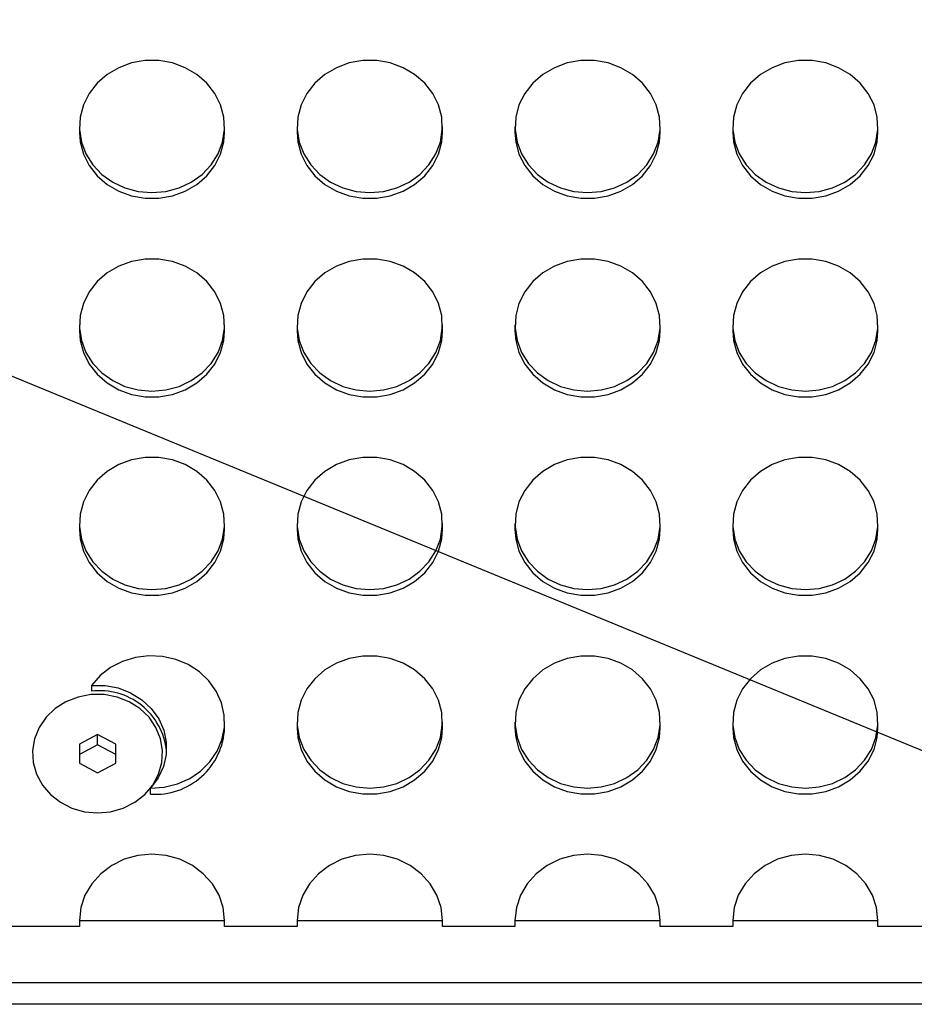
# Model space of a CAD drawing. Units: millimetres. Extents: x 1875 to 6153, y -1889 to 1680.
# Drawn here: x 3830 to 3954, y -94 to 42 of the extents above; entities that cross this region are included whole.
import ezdxf
from ezdxf.lldxf.tags import DXFTag

# ---------------------------------------------------------------- set-up
doc = ezdxf.new("R2010")
doc.units = ezdxf.units.MM
doc.layers.add('Default', color=7, linetype='Continuous')
doc.layers.add('TIPTAP', color=7, linetype='Continuous')
tags = doc.linetypes.add('HIDDEN2', pattern=[4.7625, 3.175, -1.5875]).pattern_tags.tags
tags[6:7] = [DXFTag(74, 4), DXFTag(75, 0), DXFTag(340, '0'), DXFTag(46, 0.0), DXFTag(50, 0.0), DXFTag(44, 0.0), DXFTag(45, 0.0)]
tags[4:5] = [DXFTag(74, 4), DXFTag(75, 0), DXFTag(340, '0'), DXFTag(46, 0.0), DXFTag(50, 0.0), DXFTag(44, 0.0), DXFTag(45, 0.0)]

# ---------------------------------------------------------------- blocks, each defined once
blk = doc.blocks.new('SE7')
at = {"layer": 'TIPTAP', "color": 7, "linetype": 'Continuous'}
for p, q in [((3844.06, 35.28), (3842.46, 34.35)), ((3845.82, 35.93), (3844.06, 35.28)), ((3847.69, 36.26), (3845.82, 35.93)), ((3849.59, 36.26), (3847.69, 36.26)), ((3851.46, 35.93), (3849.59, 36.26)), ((3853.22, 35.28), (3851.46, 35.93)), ((3854.82, 34.35), (3853.22, 35.28)), ((3874.06, 35.28), (3872.46, 34.35)), ((3875.82, 35.93), (3874.06, 35.28)), ((3877.69, 36.26), (3875.82, 35.93)), ((3879.59, 36.26), (3877.69, 36.26)), ((3881.46, 35.93), (3879.59, 36.26)), ((3883.22, 35.28), (3881.46, 35.93)), ((3884.82, 34.35), (3883.22, 35.28)), ((3904.06, 35.28), (3902.46, 34.35)), ((3905.82, 35.93), (3904.06, 35.28)), ((3907.69, 36.26), (3905.82, 35.93)), ((3909.59, 36.26), (3907.69, 36.26)), ((3911.46, 35.93), (3909.59, 36.26)), ((3913.22, 35.28), (3911.46, 35.93)), ((3914.82, 34.35), (3913.22, 35.28)), ((3934.06, 35.28), (3932.46, 34.35)), ((3935.82, 35.93), (3934.06, 35.28)), ((3937.69, 36.26), (3935.82, 35.93)), ((3939.59, 36.26), (3937.69, 36.26)), ((3941.46, 35.93), (3939.59, 36.26)), ((3943.22, 35.28), (3941.46, 35.93)), ((3944.82, 34.35), (3943.22, 35.28)), ((3842.46, 34.35), (3841.08, 33.15)), ((3856.2, 33.15), (3854.82, 34.35)), ((3872.46, 34.35), (3871.08, 33.15)), ((3886.2, 33.15), (3884.82, 34.35)), ((3902.46, 34.35), (3901.08, 33.15)), ((3916.2, 33.15), (3914.82, 34.35)), ((3932.46, 34.35), (3931.08, 33.15)), ((3946.2, 33.15), (3944.82, 34.35)), ((3841.08, 33.15), (3839.98, 31.74)), ((3857.3, 31.74), (3856.2, 33.15)), ((3871.08, 33.15), (3869.98, 31.74)), ((3887.3, 31.74), (3886.2, 33.15)), ((3901.08, 33.15), (3899.98, 31.74)), ((3917.3, 31.74), (3916.2, 33.15)), ((3931.08, 33.15), (3929.98, 31.74)), ((3947.3, 31.74), (3946.2, 33.15)), ((3839.98, 31.74), (3839.19, 30.16)), ((3858.09, 30.16), (3857.3, 31.74)), ((3869.98, 31.74), (3869.19, 30.16)), ((3888.09, 30.16), (3887.3, 31.74)), ((3899.98, 31.74), (3899.19, 30.16)), ((3918.09, 30.16), (3917.3, 31.74)), ((3929.98, 31.74), (3929.19, 30.16)), ((3948.09, 30.16), (3947.3, 31.74)), ((3839.19, 30.16), (3838.74, 28.48)), ((3858.54, 28.48), (3858.09, 30.16)), ((3869.19, 30.16), (3868.74, 28.48)), ((3888.54, 28.48), (3888.09, 30.16)), ((3899.19, 30.16), (3898.74, 28.48)), ((3918.54, 28.48), (3918.09, 30.16)), ((3929.19, 30.16), (3928.74, 28.48)), ((3948.54, 28.48), (3948.09, 30.16)), ((3838.64, 27.18), (3838.64, 26.36)), ((3838.74, 28.48), (3838.65, 26.75)), ((3858.63, 26.75), (3858.54, 28.48)), ((3858.64, 26.36), (3858.64, 27.18)), ((3868.64, 27.18), (3868.64, 26.36)), ((3868.74, 28.48), (3868.65, 26.75)), ((3888.63, 26.75), (3888.54, 28.48)), ((3888.64, 26.36), (3888.64, 27.18)), ((3898.64, 27.18), (3898.64, 26.36)), ((3898.74, 28.48), (3898.65, 26.75)), ((3918.63, 26.75), (3918.54, 28.48)), ((3918.64, 26.36), (3918.64, 27.18)), ((3928.64, 27.18), (3928.64, 26.36)), ((3928.74, 28.48), (3928.65, 26.75)), ((3948.63, 26.75), (3948.54, 28.48)), ((3948.64, 26.36), (3948.64, 27.18)), ((3838.64, 26.36), (3838.74, 25.06)), ((3838.65, 26.75), (3838.92, 25.03)), ((3858.36, 25.03), (3858.63, 26.75)), ((3858.54, 25.06), (3858.64, 26.36)), ((3868.64, 26.36), (3868.74, 25.06)), ((3868.65, 26.75), (3868.92, 25.03)), ((3888.36, 25.03), (3888.63, 26.75)), ((3888.54, 25.06), (3888.64, 26.36)), ((3898.64, 26.36), (3898.74, 25.06)), ((3898.65, 26.75), (3898.92, 25.03)), ((3918.36, 25.03), (3918.63, 26.75)), ((3918.54, 25.06), (3918.64, 26.36)), ((3928.64, 26.36), (3928.74, 25.06)), ((3928.65, 26.75), (3928.92, 25.03)), ((3948.36, 25.03), (3948.63, 26.75)), ((3948.54, 25.06), (3948.64, 26.36)), ((3838.74, 25.06), (3839.19, 23.38)), ((3838.92, 25.03), (3839.54, 23.39)), ((3857.74, 23.39), (3858.36, 25.03)), ((3858.09, 23.38), (3858.54, 25.06)), ((3868.74, 25.06), (3869.19, 23.38)), ((3868.92, 25.03), (3869.54, 23.39)), ((3887.74, 23.39), (3888.36, 25.03)), ((3888.09, 23.38), (3888.54, 25.06)), ((3898.74, 25.06), (3899.19, 23.38)), ((3898.92, 25.03), (3899.54, 23.39)), ((3917.74, 23.39), (3918.36, 25.03)), ((3918.09, 23.38), (3918.54, 25.06)), ((3928.74, 25.06), (3929.19, 23.38)), ((3928.92, 25.03), (3929.54, 23.39)), ((3947.74, 23.39), (3948.36, 25.03)), ((3948.09, 23.38), (3948.54, 25.06)), ((3839.19, 23.38), (3839.98, 21.8)), ((3839.54, 23.39), (3840.5, 21.89)), ((3856.79, 21.89), (3857.74, 23.39)), ((3857.3, 21.8), (3858.09, 23.38)), ((3869.19, 23.38), (3869.98, 21.8)), ((3869.54, 23.39), (3870.5, 21.89)), ((3886.79, 21.89), (3887.74, 23.39)), ((3887.3, 21.8), (3888.09, 23.38)), ((3899.19, 23.38), (3899.98, 21.8)), ((3899.54, 23.39), (3900.5, 21.89)), ((3916.79, 21.89), (3917.74, 23.39)), ((3917.3, 21.8), (3918.09, 23.38)), ((3929.19, 23.38), (3929.98, 21.8)), ((3929.54, 23.39), (3930.5, 21.89)), ((3946.79, 21.89), (3947.74, 23.39)), ((3947.3, 21.8), (3948.09, 23.38)), ((3839.98, 21.8), (3841.08, 20.39)), ((3840.5, 21.89), (3841.74, 20.58)), ((3855.54, 20.58), (3856.79, 21.89)), ((3856.2, 20.39), (3857.3, 21.8)), ((3869.98, 21.8), (3871.08, 20.39)), ((3870.5, 21.89), (3871.74, 20.58)), ((3885.54, 20.58), (3886.79, 21.89)), ((3886.2, 20.39), (3887.3, 21.8)), ((3899.98, 21.8), (3901.08, 20.39)), ((3900.5, 21.89), (3901.74, 20.58)), ((3915.54, 20.58), (3916.79, 21.89)), ((3916.2, 20.39), (3917.3, 21.8)), ((3929.98, 21.8), (3931.08, 20.39)), ((3930.5, 21.89), (3931.74, 20.58)), ((3945.54, 20.58), (3946.79, 21.89)), ((3946.2, 20.39), (3947.3, 21.8)), ((3841.08, 20.39), (3842.46, 19.19)), ((3841.74, 20.58), (3843.23, 19.51)), ((3854.05, 19.51), (3855.54, 20.58)), ((3854.82, 19.19), (3856.2, 20.39)), ((3871.08, 20.39), (3872.46, 19.19)), ((3871.74, 20.58), (3873.23, 19.51)), ((3884.05, 19.51), (3885.54, 20.58)), ((3884.82, 19.19), (3886.2, 20.39)), ((3901.08, 20.39), (3902.46, 19.19)), ((3901.74, 20.58), (3903.23, 19.51)), ((3914.05, 19.51), (3915.54, 20.58)), ((3914.82, 19.19), (3916.2, 20.39)), ((3931.08, 20.39), (3932.46, 19.19)), ((3931.74, 20.58), (3933.23, 19.51)), ((3944.05, 19.51), (3945.54, 20.58)), ((3944.82, 19.19), (3946.2, 20.39)), ((3842.46, 19.19), (3844.06, 18.26)), ((3843.23, 19.51), (3844.92, 18.72)), ((3852.36, 18.72), (3854.05, 19.51)), ((3853.22, 18.26), (3854.82, 19.19)), ((3872.46, 19.19), (3874.06, 18.26)), ((3873.23, 19.51), (3874.92, 18.72)), ((3882.36, 18.72), (3884.05, 19.51)), ((3883.22, 18.26), (3884.82, 19.19)), ((3902.46, 19.19), (3904.06, 18.26)), ((3903.23, 19.51), (3904.92, 18.72)), ((3912.36, 18.72), (3914.05, 19.51)), ((3913.22, 18.26), (3914.82, 19.19)), ((3932.46, 19.19), (3934.06, 18.26)), ((3933.23, 19.51), (3934.92, 18.72)), ((3942.36, 18.72), (3944.05, 19.51)), ((3943.22, 18.26), (3944.82, 19.19)), ((3844.06, 18.26), (3845.82, 17.61)), ((3844.92, 18.72), (3846.75, 18.23)), ((3846.75, 18.23), (3848.64, 18.06)), ((3848.64, 18.06), (3850.53, 18.23)), ((3850.53, 18.23), (3852.36, 18.72)), ((3851.46, 17.61), (3853.22, 18.26)), ((3874.06, 18.26), (3875.82, 17.61)), ((3874.92, 18.72), (3876.75, 18.23)), ((3876.75, 18.23), (3878.64, 18.06)), ((3878.64, 18.06), (3880.53, 18.23)), ((3880.53, 18.23), (3882.36, 18.72)), ((3881.46, 17.61), (3883.22, 18.26)), ((3904.06, 18.26), (3905.82, 17.61)), ((3904.92, 18.72), (3906.75, 18.23)), ((3906.75, 18.23), (3908.64, 18.06)), ((3908.64, 18.06), (3910.53, 18.23)), ((3910.53, 18.23), (3912.36, 18.72)), ((3911.46, 17.61), (3913.22, 18.26)), ((3934.06, 18.26), (3935.82, 17.61)), ((3934.92, 18.72), (3936.75, 18.23)), ((3936.75, 18.23), (3938.64, 18.06)), ((3938.64, 18.06), (3940.53, 18.23)), ((3940.53, 18.23), (3942.36, 18.72)), ((3941.46, 17.61), (3943.22, 18.26)), ((3845.82, 17.61), (3847.69, 17.28)), ((3847.69, 17.28), (3849.59, 17.28)), ((3849.59, 17.28), (3851.46, 17.61)), ((3875.82, 17.61), (3877.69, 17.28)), ((3877.69, 17.28), (3879.59, 17.28)), ((3879.59, 17.28), (3881.46, 17.61)), ((3905.82, 17.61), (3907.69, 17.28)), ((3907.69, 17.28), (3909.59, 17.28)), ((3909.59, 17.28), (3911.46, 17.61)), ((3935.82, 17.61), (3937.69, 17.28)), ((3937.69, 17.28), (3939.59, 17.28)), ((3939.59, 17.28), (3941.46, 17.61)), ((3845.82, 8.58), (3844.06, 7.93)), ((3847.69, 8.91), (3845.82, 8.58)), ((3849.59, 8.91), (3847.69, 8.91)), ((3851.46, 8.58), (3849.59, 8.91)), ((3853.22, 7.93), (3851.46, 8.58)), ((3875.82, 8.58), (3874.06, 7.93)), ((3877.69, 8.91), (3875.82, 8.58)), ((3879.59, 8.91), (3877.69, 8.91)), ((3881.46, 8.58), (3879.59, 8.91)), ((3883.22, 7.93), (3881.46, 8.58)), ((3905.82, 8.58), (3904.06, 7.93)), ((3907.69, 8.91), (3905.82, 8.58)), ((3909.59, 8.91), (3907.69, 8.91)), ((3911.46, 8.58), (3909.59, 8.91)), ((3913.22, 7.93), (3911.46, 8.58)), ((3935.82, 8.58), (3934.06, 7.93)), ((3937.69, 8.91), (3935.82, 8.58)), ((3939.59, 8.91), (3937.69, 8.91)), ((3941.46, 8.58), (3939.59, 8.91)), ((3943.22, 7.93), (3941.46, 8.58)), ((3842.46, 7), (3841.08, 5.8)), ((3844.06, 7.93), (3842.46, 7)), ((3854.82, 7), (3853.22, 7.93)), ((3856.2, 5.8), (3854.82, 7)), ((3872.46, 7), (3871.08, 5.8)), ((3874.06, 7.93), (3872.46, 7)), ((3884.82, 7), (3883.22, 7.93)), ((3886.2, 5.8), (3884.82, 7)), ((3902.46, 7), (3901.08, 5.8)), ((3904.06, 7.93), (3902.46, 7)), ((3914.82, 7), (3913.22, 7.93)), ((3916.2, 5.8), (3914.82, 7)), ((3932.46, 7), (3931.08, 5.8)), ((3934.06, 7.93), (3932.46, 7)), ((3944.82, 7), (3943.22, 7.93)), ((3946.2, 5.8), (3944.82, 7)), ((3841.08, 5.8), (3839.98, 4.39)), ((3857.3, 4.39), (3856.2, 5.8)), ((3871.08, 5.8), (3869.98, 4.39)), ((3887.3, 4.39), (3886.2, 5.8)), ((3901.08, 5.8), (3899.98, 4.39)), ((3917.3, 4.39), (3916.2, 5.8)), ((3931.08, 5.8), (3929.98, 4.39)), ((3947.3, 4.39), (3946.2, 5.8)), ((3839.98, 4.39), (3839.19, 2.81)), ((3858.09, 2.81), (3857.3, 4.39)), ((3869.98, 4.39), (3869.19, 2.81)), ((3888.09, 2.81), (3887.3, 4.39)), ((3899.98, 4.39), (3899.19, 2.81)), ((3918.09, 2.81), (3917.3, 4.39)), ((3929.98, 4.39), (3929.19, 2.81)), ((3948.09, 2.81), (3947.3, 4.39)), ((3839.19, 2.81), (3838.74, 1.13)), ((3858.54, 1.13), (3858.09, 2.81)), ((3869.19, 2.81), (3868.74, 1.13)), ((3888.54, 1.13), (3888.09, 2.81)), ((3899.19, 2.81), (3898.74, 1.13)), ((3918.54, 1.13), (3918.09, 2.81)), ((3929.19, 2.81), (3928.74, 1.13)), ((3948.54, 1.13), (3948.09, 2.81)), ((3838.74, 1.13), (3838.65, -0.6)), ((3858.63, -0.6), (3858.54, 1.13)), ((3868.74, 1.13), (3868.65, -0.6)), ((3888.63, -0.6), (3888.54, 1.13)), ((3898.74, 1.13), (3898.65, -0.6)), ((3918.63, -0.6), (3918.54, 1.13)), ((3928.74, 1.13), (3928.65, -0.6)), ((3948.63, -0.6), (3948.54, 1.13)), ((3838.64, -0.17), (3838.64, -0.99)), ((3838.64, -0.99), (3838.74, -2.29)), ((3838.65, -0.6), (3838.92, -2.32)), ((3858.36, -2.32), (3858.63, -0.6)), ((3858.54, -2.29), (3858.64, -0.99)), ((3858.64, -0.99), (3858.64, -0.17)), ((3868.64, -0.17), (3868.64, -0.99)), ((3868.64, -0.99), (3868.74, -2.29)), ((3868.65, -0.6), (3868.92, -2.32)), ((3888.36, -2.32), (3888.63, -0.6)), ((3888.54, -2.29), (3888.64, -0.99)), ((3888.64, -0.99), (3888.64, -0.17)), ((3898.64, -0.17), (3898.64, -0.99)), ((3898.64, -0.99), (3898.74, -2.29)), ((3898.65, -0.6), (3898.92, -2.32)), ((3918.36, -2.32), (3918.63, -0.6)), ((3918.54, -2.29), (3918.64, -0.99)), ((3918.64, -0.99), (3918.64, -0.17)), ((3928.64, -0.17), (3928.64, -0.99)), ((3928.64, -0.99), (3928.74, -2.29)), ((3928.65, -0.6), (3928.92, -2.32)), ((3948.36, -2.32), (3948.63, -0.6)), ((3948.54, -2.29), (3948.64, -0.99)), ((3948.64, -0.99), (3948.64, -0.17)), ((3838.74, -2.29), (3839.19, -3.97)), ((3838.92, -2.32), (3839.54, -3.96)), ((3857.74, -3.96), (3858.36, -2.32)), ((3858.09, -3.97), (3858.54, -2.29)), ((3868.74, -2.29), (3869.19, -3.97)), ((3868.92, -2.32), (3869.54, -3.96)), ((3887.74, -3.96), (3888.36, -2.32)), ((3888.09, -3.97), (3888.54, -2.29)), ((3898.74, -2.29), (3899.19, -3.97)), ((3898.92, -2.32), (3899.54, -3.96)), ((3917.74, -3.96), (3918.36, -2.32)), ((3918.09, -3.97), (3918.54, -2.29)), ((3928.74, -2.29), (3929.19, -3.97)), ((3928.92, -2.32), (3929.54, -3.96)), ((3947.74, -3.96), (3948.36, -2.32)), ((3948.09, -3.97), (3948.54, -2.29)), ((3839.19, -3.97), (3839.98, -5.55)), ((3839.54, -3.96), (3840.5, -5.46)), ((3856.79, -5.46), (3857.74, -3.96)), ((3857.3, -5.55), (3858.09, -3.97)), ((3869.19, -3.97), (3869.98, -5.55)), ((3869.54, -3.96), (3870.5, -5.46)), ((3886.79, -5.46), (3887.74, -3.96)), ((3887.3, -5.55), (3888.09, -3.97)), ((3899.19, -3.97), (3899.98, -5.55)), ((3899.54, -3.96), (3900.5, -5.46)), ((3916.79, -5.46), (3917.74, -3.96)), ((3917.3, -5.55), (3918.09, -3.97)), ((3929.19, -3.97), (3929.98, -5.55)), ((3929.54, -3.96), (3930.5, -5.46)), ((3946.79, -5.46), (3947.74, -3.96)), ((3947.3, -5.55), (3948.09, -3.97)), ((3839.98, -5.55), (3841.08, -6.96)), ((3840.5, -5.46), (3841.74, -6.77)), ((3841.74, -6.77), (3843.23, -7.84)), ((3854.05, -7.84), (3855.54, -6.77)), ((3855.54, -6.77), (3856.79, -5.46)), ((3856.2, -6.96), (3857.3, -5.55)), ((3869.98, -5.55), (3871.08, -6.96)), ((3870.5, -5.46), (3871.74, -6.77)), ((3871.74, -6.77), (3873.23, -7.84)), ((3884.05, -7.84), (3885.54, -6.77)), ((3885.54, -6.77), (3886.79, -5.46)), ((3886.2, -6.96), (3887.3, -5.55)), ((3899.98, -5.55), (3901.08, -6.96)), ((3900.5, -5.46), (3901.74, -6.77)), ((3901.74, -6.77), (3903.23, -7.84)), ((3914.05, -7.84), (3915.54, -6.77)), ((3915.54, -6.77), (3916.79, -5.46)), ((3916.2, -6.96), (3917.3, -5.55)), ((3929.98, -5.55), (3931.08, -6.96)), ((3930.5, -5.46), (3931.74, -6.77)), ((3931.74, -6.77), (3933.23, -7.84)), ((3944.05, -7.84), (3945.54, -6.77)), ((3945.54, -6.77), (3946.79, -5.46)), ((3946.2, -6.96), (3947.3, -5.55)), ((3841.08, -6.96), (3842.46, -8.16)), ((3843.23, -7.84), (3844.92, -8.63)), ((3852.36, -8.63), (3854.05, -7.84)), ((3854.82, -8.16), (3856.2, -6.96)), ((3871.08, -6.96), (3872.46, -8.16)), ((3873.23, -7.84), (3874.92, -8.63)), ((3882.36, -8.63), (3884.05, -7.84)), ((3884.82, -8.16), (3886.2, -6.96)), ((3901.08, -6.96), (3902.46, -8.16)), ((3903.23, -7.84), (3904.92, -8.63)), ((3912.36, -8.63), (3914.05, -7.84)), ((3914.82, -8.16), (3916.2, -6.96)), ((3931.08, -6.96), (3932.46, -8.16)), ((3933.23, -7.84), (3934.92, -8.63)), ((3942.36, -8.63), (3944.05, -7.84)), ((3944.82, -8.16), (3946.2, -6.96)), ((3842.46, -8.16), (3844.06, -9.09)), ((3844.06, -9.09), (3845.82, -9.74)), ((3844.92, -8.63), (3846.75, -9.12)), ((3846.75, -9.12), (3848.64, -9.28)), ((3848.64, -9.28), (3850.53, -9.12)), ((3850.53, -9.12), (3852.36, -8.63)), ((3851.46, -9.74), (3853.22, -9.09)), ((3853.22, -9.09), (3854.82, -8.16)), ((3872.46, -8.16), (3874.06, -9.09)), ((3874.06, -9.09), (3875.82, -9.74)), ((3874.92, -8.63), (3876.75, -9.12)), ((3876.75, -9.12), (3878.64, -9.28)), ((3878.64, -9.28), (3880.53, -9.12)), ((3880.53, -9.12), (3882.36, -8.63)), ((3881.46, -9.74), (3883.22, -9.09)), ((3883.22, -9.09), (3884.82, -8.16)), ((3902.46, -8.16), (3904.06, -9.09)), ((3904.06, -9.09), (3905.82, -9.74)), ((3904.92, -8.63), (3906.75, -9.12)), ((3906.75, -9.12), (3908.64, -9.28)), ((3908.64, -9.28), (3910.53, -9.12)), ((3910.53, -9.12), (3912.36, -8.63)), ((3911.46, -9.74), (3913.22, -9.09)), ((3913.22, -9.09), (3914.82, -8.16)), ((3932.46, -8.16), (3934.06, -9.09)), ((3934.06, -9.09), (3935.82, -9.74)), ((3934.92, -8.63), (3936.75, -9.12)), ((3936.75, -9.12), (3938.64, -9.28)), ((3938.64, -9.28), (3940.53, -9.12)), ((3940.53, -9.12), (3942.36, -8.63)), ((3941.46, -9.74), (3943.22, -9.09)), ((3943.22, -9.09), (3944.82, -8.16)), ((3845.82, -9.74), (3847.69, -10.07)), ((3847.69, -10.07), (3849.59, -10.07)), ((3849.59, -10.07), (3851.46, -9.74)), ((3875.82, -9.74), (3877.69, -10.07)), ((3877.69, -10.07), (3879.59, -10.07)), ((3879.59, -10.07), (3881.46, -9.74)), ((3905.82, -9.74), (3907.69, -10.07)), ((3907.69, -10.07), (3909.59, -10.07)), ((3909.59, -10.07), (3911.46, -9.74)), ((3935.82, -9.74), (3937.69, -10.07)), ((3937.69, -10.07), (3939.59, -10.07)), ((3939.59, -10.07), (3941.46, -9.74)), ((3845.82, -18.77), (3844.06, -19.41)), ((3847.69, -18.44), (3845.82, -18.77)), ((3849.59, -18.44), (3847.69, -18.44)), ((3851.46, -18.77), (3849.59, -18.44)), ((3853.22, -19.41), (3851.46, -18.77)), ((3875.82, -18.77), (3874.06, -19.41)), ((3877.69, -18.44), (3875.82, -18.77)), ((3879.59, -18.44), (3877.69, -18.44)), ((3881.46, -18.77), (3879.59, -18.44)), ((3883.22, -19.41), (3881.46, -18.77)), ((3905.82, -18.77), (3904.06, -19.41)), ((3907.69, -18.44), (3905.82, -18.77)), ((3909.59, -18.44), (3907.69, -18.44)), ((3911.46, -18.77), (3909.59, -18.44)), ((3913.22, -19.41), (3911.46, -18.77)), ((3935.82, -18.77), (3934.06, -19.41)), ((3937.69, -18.44), (3935.82, -18.77)), ((3939.59, -18.44), (3937.69, -18.44)), ((3941.46, -18.77), (3939.59, -18.44)), ((3943.22, -19.41), (3941.46, -18.77)), ((3844.06, -19.41), (3842.46, -20.35)), ((3854.82, -20.35), (3853.22, -19.41)), ((3874.06, -19.41), (3872.46, -20.35)), ((3884.82, -20.35), (3883.22, -19.41)), ((3904.06, -19.41), (3902.46, -20.35)), ((3914.82, -20.35), (3913.22, -19.41)), ((3934.06, -19.41), (3932.46, -20.35)), ((3944.82, -20.35), (3943.22, -19.41)), ((3841.08, -21.55), (3839.98, -22.96)), ((3842.46, -20.35), (3841.08, -21.55)), ((3856.2, -21.55), (3854.82, -20.35)), ((3857.3, -22.96), (3856.2, -21.55)), ((3871.08, -21.55), (3869.98, -22.96)), ((3872.46, -20.35), (3871.08, -21.55)), ((3886.2, -21.55), (3884.82, -20.35)), ((3887.3, -22.96), (3886.2, -21.55)), ((3901.08, -21.55), (3899.98, -22.96)), ((3902.46, -20.35), (3901.08, -21.55)), ((3916.2, -21.55), (3914.82, -20.35)), ((3917.3, -22.96), (3916.2, -21.55)), ((3931.08, -21.55), (3929.98, -22.96)), ((3932.46, -20.35), (3931.08, -21.55)), ((3946.2, -21.55), (3944.82, -20.35)), ((3947.3, -22.96), (3946.2, -21.55)), ((3839.98, -22.96), (3839.19, -24.54)), ((3858.09, -24.54), (3857.3, -22.96)), ((3869.98, -22.96), (3869.19, -24.54)), ((3888.09, -24.54), (3887.3, -22.96)), ((3899.98, -22.96), (3899.19, -24.54)), ((3918.09, -24.54), (3917.3, -22.96)), ((3929.98, -22.96), (3929.19, -24.54)), ((3948.09, -24.54), (3947.3, -22.96)), ((3839.19, -24.54), (3838.74, -26.22)), ((3858.54, -26.22), (3858.09, -24.54)), ((3869.19, -24.54), (3868.74, -26.22)), ((3888.54, -26.22), (3888.09, -24.54)), ((3899.19, -24.54), (3898.74, -26.22)), ((3918.54, -26.22), (3918.09, -24.54)), ((3929.19, -24.54), (3928.74, -26.22)), ((3948.54, -26.22), (3948.09, -24.54)), ((3838.74, -26.22), (3838.65, -27.95)), ((3858.63, -27.95), (3858.54, -26.22)), ((3868.74, -26.22), (3868.65, -27.95)), ((3888.63, -27.95), (3888.54, -26.22)), ((3898.74, -26.22), (3898.65, -27.95)), ((3918.63, -27.95), (3918.54, -26.22)), ((3928.74, -26.22), (3928.65, -27.95)), ((3948.63, -27.95), (3948.54, -26.22)), ((3838.64, -27.52), (3838.64, -28.34)), ((3838.64, -28.34), (3838.74, -29.64)), ((3838.65, -27.95), (3838.92, -29.67)), ((3858.36, -29.67), (3858.63, -27.95)), ((3858.54, -29.64), (3858.64, -28.34)), ((3858.64, -28.34), (3858.64, -27.52)), ((3868.64, -27.52), (3868.64, -28.34)), ((3868.64, -28.34), (3868.74, -29.64)), ((3868.65, -27.95), (3868.92, -29.67)), ((3888.36, -29.67), (3888.63, -27.95)), ((3888.54, -29.64), (3888.64, -28.34)), ((3888.64, -28.34), (3888.64, -27.52)), ((3898.64, -27.52), (3898.64, -28.34)), ((3898.64, -28.34), (3898.74, -29.64)), ((3898.65, -27.95), (3898.92, -29.67)), ((3918.36, -29.67), (3918.63, -27.95)), ((3918.54, -29.64), (3918.64, -28.34)), ((3918.64, -28.34), (3918.64, -27.52)), ((3928.64, -27.52), (3928.64, -28.34)), ((3928.64, -28.34), (3928.74, -29.64)), ((3928.65, -27.95), (3928.92, -29.67)), ((3948.36, -29.67), (3948.63, -27.95)), ((3948.54, -29.64), (3948.64, -28.34)), ((3948.64, -28.34), (3948.64, -27.52)), ((3838.74, -29.64), (3839.19, -31.32)), ((3838.92, -29.67), (3839.54, -31.3)), ((3857.74, -31.3), (3858.36, -29.67)), ((3858.09, -31.32), (3858.54, -29.64)), ((3868.74, -29.64), (3869.19, -31.32)), ((3868.92, -29.67), (3869.54, -31.3)), ((3887.74, -31.3), (3888.36, -29.67)), ((3888.09, -31.32), (3888.54, -29.64)), ((3898.74, -29.64), (3899.19, -31.32)), ((3898.92, -29.67), (3899.54, -31.3)), ((3917.74, -31.3), (3918.36, -29.67)), ((3918.09, -31.32), (3918.54, -29.64)), ((3928.74, -29.64), (3929.19, -31.32)), ((3928.92, -29.67), (3929.54, -31.3)), ((3947.74, -31.3), (3948.36, -29.67)), ((3948.09, -31.32), (3948.54, -29.64)), ((3839.19, -31.32), (3839.98, -32.9)), ((3839.54, -31.3), (3840.5, -32.8)), ((3856.79, -32.8), (3857.74, -31.3)), ((3857.3, -32.9), (3858.09, -31.32)), ((3869.19, -31.32), (3869.98, -32.9)), ((3869.54, -31.3), (3870.5, -32.8)), ((3886.79, -32.8), (3887.74, -31.3)), ((3887.3, -32.9), (3888.09, -31.32)), ((3899.19, -31.32), (3899.98, -32.9)), ((3899.54, -31.3), (3900.5, -32.8)), ((3916.79, -32.8), (3917.74, -31.3)), ((3917.3, -32.9), (3918.09, -31.32)), ((3929.19, -31.32), (3929.98, -32.9)), ((3929.54, -31.3), (3930.5, -32.8)), ((3946.79, -32.8), (3947.74, -31.3)), ((3947.3, -32.9), (3948.09, -31.32)), ((3839.98, -32.9), (3841.08, -34.31)), ((3840.5, -32.8), (3841.74, -34.11)), ((3855.54, -34.11), (3856.79, -32.8)), ((3856.2, -34.31), (3857.3, -32.9)), ((3869.98, -32.9), (3871.08, -34.31)), ((3870.5, -32.8), (3871.74, -34.11)), ((3885.54, -34.11), (3886.79, -32.8)), ((3886.2, -34.31), (3887.3, -32.9)), ((3899.98, -32.9), (3901.08, -34.31)), ((3900.5, -32.8), (3901.74, -34.11)), ((3915.54, -34.11), (3916.79, -32.8)), ((3916.2, -34.31), (3917.3, -32.9)), ((3929.98, -32.9), (3931.08, -34.31)), ((3930.5, -32.8), (3931.74, -34.11)), ((3945.54, -34.11), (3946.79, -32.8)), ((3946.2, -34.31), (3947.3, -32.9)), ((3841.08, -34.31), (3842.46, -35.5)), ((3841.74, -34.11), (3843.23, -35.19)), ((3843.23, -35.19), (3844.92, -35.98)), ((3852.36, -35.98), (3854.05, -35.19)), ((3854.05, -35.19), (3855.54, -34.11)), ((3854.82, -35.5), (3856.2, -34.31)), ((3871.08, -34.31), (3872.46, -35.5)), ((3871.74, -34.11), (3873.23, -35.19)), ((3873.23, -35.19), (3874.92, -35.98)), ((3882.36, -35.98), (3884.05, -35.19)), ((3884.05, -35.19), (3885.54, -34.11)), ((3884.82, -35.5), (3886.2, -34.31)), ((3901.08, -34.31), (3902.46, -35.5)), ((3901.74, -34.11), (3903.23, -35.19)), ((3903.23, -35.19), (3904.92, -35.98)), ((3912.36, -35.98), (3914.05, -35.19)), ((3914.05, -35.19), (3915.54, -34.11)), ((3914.82, -35.5), (3916.2, -34.31)), ((3931.08, -34.31), (3932.46, -35.5)), ((3931.74, -34.11), (3933.23, -35.19)), ((3933.23, -35.19), (3934.92, -35.98)), ((3942.36, -35.98), (3944.05, -35.19)), ((3944.05, -35.19), (3945.54, -34.11)), ((3944.82, -35.5), (3946.2, -34.31)), ((3842.46, -35.5), (3844.06, -36.44)), ((3844.06, -36.44), (3845.82, -37.09)), ((3844.92, -35.98), (3846.75, -36.47)), ((3846.75, -36.47), (3848.64, -36.63)), ((3848.64, -36.63), (3850.53, -36.47)), ((3850.53, -36.47), (3852.36, -35.98)), ((3851.46, -37.09), (3853.22, -36.44)), ((3853.22, -36.44), (3854.82, -35.5)), ((3872.46, -35.5), (3874.06, -36.44)), ((3874.06, -36.44), (3875.82, -37.09)), ((3874.92, -35.98), (3876.75, -36.47)), ((3876.75, -36.47), (3878.64, -36.63)), ((3878.64, -36.63), (3880.53, -36.47)), ((3880.53, -36.47), (3882.36, -35.98)), ((3881.46, -37.09), (3883.22, -36.44)), ((3883.22, -36.44), (3884.82, -35.5)), ((3902.46, -35.5), (3904.06, -36.44)), ((3904.06, -36.44), (3905.82, -37.09)), ((3904.92, -35.98), (3906.75, -36.47)), ((3906.75, -36.47), (3908.64, -36.63)), ((3908.64, -36.63), (3910.53, -36.47)), ((3910.53, -36.47), (3912.36, -35.98)), ((3911.46, -37.09), (3913.22, -36.44)), ((3913.22, -36.44), (3914.82, -35.5)), ((3932.46, -35.5), (3934.06, -36.44)), ((3934.06, -36.44), (3935.82, -37.09)), ((3934.92, -35.98), (3936.75, -36.47)), ((3936.75, -36.47), (3938.64, -36.63)), ((3938.64, -36.63), (3940.53, -36.47)), ((3940.53, -36.47), (3942.36, -35.98)), ((3941.46, -37.09), (3943.22, -36.44)), ((3943.22, -36.44), (3944.82, -35.5)), ((3845.82, -37.09), (3847.69, -37.41)), ((3847.69, -37.41), (3849.59, -37.41)), ((3849.59, -37.41), (3851.46, -37.09)), ((3875.82, -37.09), (3877.69, -37.41)), ((3877.69, -37.41), (3879.59, -37.41)), ((3879.59, -37.41), (3881.46, -37.09)), ((3905.82, -37.09), (3907.69, -37.41)), ((3907.69, -37.41), (3909.59, -37.41)), ((3909.59, -37.41), (3911.46, -37.09)), ((3935.82, -37.09), (3937.69, -37.41)), ((3937.69, -37.41), (3939.59, -37.41)), ((3939.59, -37.41), (3941.46, -37.09)), ((3846.36, -45.99), (3844.58, -46.54)), ((3848.22, -45.76), (3846.36, -45.99)), ((3850.1, -45.85), (3848.22, -45.76)), ((3851.93, -46.26), (3850.1, -45.85)), ((3875.82, -46.12), (3874.06, -46.76)), ((3877.69, -45.79), (3875.82, -46.12)), ((3879.59, -45.79), (3877.69, -45.79)), ((3881.46, -46.12), (3879.59, -45.79)), ((3883.22, -46.76), (3881.46, -46.12)), ((3905.82, -46.12), (3904.06, -46.76)), ((3907.69, -45.79), (3905.82, -46.12)), ((3909.59, -45.79), (3907.69, -45.79)), ((3911.46, -46.12), (3909.59, -45.79)), ((3913.22, -46.76), (3911.46, -46.12)), ((3935.82, -46.12), (3934.06, -46.76)), ((3937.69, -45.79), (3935.82, -46.12)), ((3939.59, -45.79), (3937.69, -45.79)), ((3941.46, -46.12), (3939.59, -45.79)), ((3943.22, -46.76), (3941.46, -46.12)), ((3842.94, -47.38), (3841.5, -48.48)), ((3844.58, -46.54), (3842.94, -47.38)), ((3853.64, -46.97), (3851.93, -46.26)), ((3855.17, -47.96), (3853.64, -46.97)), ((3874.06, -46.76), (3872.46, -47.7)), ((3884.82, -47.7), (3883.22, -46.76)), ((3904.06, -46.76), (3902.46, -47.7)), ((3914.82, -47.7), (3913.22, -46.76)), ((3934.06, -46.76), (3932.46, -47.7)), ((3944.82, -47.7), (3943.22, -46.76)), ((3841.5, -48.48), (3840.32, -49.82)), ((3856.48, -49.2), (3855.17, -47.96)), ((3872.46, -47.7), (3871.08, -48.9)), ((3886.2, -48.9), (3884.82, -47.7)), ((3902.46, -47.7), (3901.08, -48.9)), ((3916.2, -48.9), (3914.82, -47.7)), ((3932.46, -47.7), (3931.08, -48.9)), ((3946.2, -48.9), (3944.82, -47.7)), ((3840.32, -49.82), (3842.17, -49.83)), ((3840.32, -49.82), (3840.32, -50.64)), ((3842.17, -49.83), (3843.99, -50.18)), ((3843.99, -50.18), (3845.7, -50.85)), ((3857.5, -50.64), (3856.48, -49.2)), ((3871.08, -48.9), (3869.98, -50.31)), ((3887.3, -50.31), (3886.2, -48.9)), ((3901.08, -48.9), (3899.98, -50.31)), ((3917.3, -50.31), (3916.2, -48.9)), ((3931.08, -48.9), (3929.98, -50.31)), ((3947.3, -50.31), (3946.2, -48.9)), ((3838.46, -51.43), (3836.79, -52.08)), ((3840.23, -51.1), (3838.46, -51.43)), ((3842.05, -51.1), (3840.23, -51.1)), ((3843.82, -51.43), (3842.05, -51.1)), ((3845.49, -52.08), (3843.82, -51.43)), ((3845.7, -50.85), (3847.24, -51.8)), ((3858.21, -52.23), (3857.5, -50.64)), ((3869.98, -50.31), (3869.19, -51.88)), ((3888.09, -51.88), (3887.3, -50.31)), ((3899.98, -50.31), (3899.19, -51.88)), ((3918.09, -51.88), (3917.3, -50.31)), ((3929.98, -50.31), (3929.19, -51.88)), ((3948.09, -51.88), (3947.3, -50.31)), ((3836.79, -52.08), (3835.3, -53.03)), ((3846.98, -53.03), (3845.49, -52.08)), ((3847.24, -51.8), (3848.54, -53.01)), ((3858.59, -53.91), (3858.21, -52.23)), ((3869.19, -51.88), (3868.74, -53.57)), ((3888.54, -53.57), (3888.09, -51.88)), ((3899.19, -51.88), (3898.74, -53.57)), ((3918.54, -53.57), (3918.09, -51.88)), ((3929.19, -51.88), (3928.74, -53.57)), ((3948.54, -53.57), (3948.09, -51.88)), ((3834.06, -54.22), (3833.1, -55.63)), ((3835.3, -53.03), (3834.06, -54.22)), ((3848.23, -54.22), (3846.98, -53.03)), ((3849.19, -55.63), (3848.23, -54.22)), ((3848.54, -53.01), (3849.56, -54.43)), ((3858.61, -55.62), (3858.59, -53.91)), ((3868.74, -53.57), (3868.65, -55.3)), ((3888.63, -55.3), (3888.54, -53.57)), ((3898.74, -53.57), (3898.65, -55.3)), ((3918.63, -55.3), (3918.54, -53.57)), ((3928.74, -53.57), (3928.65, -55.3)), ((3948.63, -55.3), (3948.54, -53.57)), ((3849.56, -54.43), (3850.25, -56)), ((3858.64, -55.69), (3858.64, -54.87)), ((3868.64, -54.87), (3868.64, -55.69)), ((3868.65, -55.3), (3868.92, -57.01)), ((3888.36, -57.01), (3888.63, -55.3)), ((3888.64, -55.69), (3888.64, -54.87)), ((3898.64, -54.87), (3898.64, -55.69)), ((3898.65, -55.3), (3898.92, -57.01)), ((3918.36, -57.01), (3918.63, -55.3)), ((3918.64, -55.69), (3918.64, -54.87)), ((3928.64, -54.87), (3928.64, -55.69)), ((3928.65, -55.3), (3928.92, -57.01)), ((3948.36, -57.01), (3948.63, -55.3)), ((3948.64, -55.69), (3948.64, -54.87)), ((3833.1, -55.63), (3832.47, -57.18)), ((3841.14, -56.59), (3838.64, -57.91)), ((3841.14, -58.03), (3841.14, -56.59)), ((3843.64, -57.91), (3841.14, -56.59)), ((3849.81, -57.18), (3849.19, -55.63)), ((3850.25, -56), (3850.6, -57.66)), ((3858.27, -57.31), (3858.61, -55.62)), ((3868.64, -55.69), (3868.74, -56.99)), ((3888.54, -56.99), (3888.64, -55.69)), ((3898.64, -55.69), (3898.74, -56.99)), ((3918.54, -56.99), (3918.64, -55.69)), ((3928.64, -55.69), (3928.74, -56.99)), ((3948.54, -56.99), (3948.64, -55.69)), ((3832.47, -57.18), (3832.19, -58.81)), ((3838.64, -57.91), (3838.64, -60.54)), ((3841.14, -58.03), (3838.64, -59.35)), ((3843.64, -59.35), (3841.14, -58.03)), ((3843.64, -60.54), (3843.64, -57.91)), ((3850.09, -58.81), (3849.81, -57.18)), ((3850.6, -57.66), (3850.59, -59.36)), ((3857.6, -58.91), (3858.27, -57.31)), ((3868.74, -56.99), (3869.19, -58.67)), ((3868.92, -57.01), (3869.54, -58.65)), ((3887.74, -58.65), (3888.36, -57.01)), ((3888.09, -58.67), (3888.54, -56.99)), ((3898.74, -56.99), (3899.19, -58.67)), ((3898.92, -57.01), (3899.54, -58.65)), ((3917.74, -58.65), (3918.36, -57.01)), ((3918.09, -58.67), (3918.54, -56.99)), ((3928.74, -56.99), (3929.19, -58.67)), ((3928.92, -57.01), (3929.54, -58.65)), ((3947.74, -58.65), (3948.36, -57.01)), ((3948.09, -58.67), (3948.54, -56.99)), ((3832.19, -58.81), (3832.28, -60.46)), ((3850, -60.46), (3850.09, -58.81)), ((3850.59, -59.36), (3850.21, -61.02)), ((3856.61, -60.37), (3857.6, -58.91)), ((3869.19, -58.67), (3869.98, -60.25)), ((3869.54, -58.65), (3870.5, -60.15)), ((3886.79, -60.15), (3887.74, -58.65)), ((3887.3, -60.25), (3888.09, -58.67)), ((3899.19, -58.67), (3899.98, -60.25)), ((3899.54, -58.65), (3900.5, -60.15)), ((3916.79, -60.15), (3917.74, -58.65)), ((3917.3, -60.25), (3918.09, -58.67)), ((3929.19, -58.67), (3929.98, -60.25)), ((3929.54, -58.65), (3930.5, -60.15)), ((3946.79, -60.15), (3947.74, -58.65)), ((3947.3, -60.25), (3948.09, -58.67)), ((3832.28, -60.46), (3832.74, -62.06)), ((3838.64, -60.54), (3841.14, -61.86)), ((3841.14, -61.86), (3843.64, -60.54)), ((3850.21, -61.02), (3849.49, -62.58)), ((3849.54, -62.06), (3850, -60.46)), ((3855.34, -61.63), (3856.61, -60.37)), ((3869.98, -60.25), (3871.08, -61.66)), ((3870.5, -60.15), (3871.74, -61.46)), ((3885.54, -61.46), (3886.79, -60.15)), ((3886.2, -61.66), (3887.3, -60.25)), ((3899.98, -60.25), (3901.08, -61.66)), ((3900.5, -60.15), (3901.74, -61.46)), ((3915.54, -61.46), (3916.79, -60.15)), ((3916.2, -61.66), (3917.3, -60.25)), ((3929.98, -60.25), (3931.08, -61.66)), ((3930.5, -60.15), (3931.74, -61.46)), ((3945.54, -61.46), (3946.79, -60.15)), ((3946.2, -61.66), (3947.3, -60.25)), ((3832.74, -62.06), (3833.54, -63.55)), ((3848.74, -63.55), (3849.54, -62.06)), ((3853.83, -62.66), (3855.34, -61.63)), ((3871.08, -61.66), (3872.46, -62.85)), ((3871.74, -61.46), (3873.23, -62.53)), ((3884.05, -62.53), (3885.54, -61.46)), ((3884.82, -62.85), (3886.2, -61.66)), ((3901.08, -61.66), (3902.46, -62.85)), ((3901.74, -61.46), (3903.23, -62.53)), ((3914.05, -62.53), (3915.54, -61.46)), ((3914.82, -62.85), (3916.2, -61.66)), ((3931.08, -61.66), (3932.46, -62.85)), ((3931.74, -61.46), (3933.23, -62.53)), ((3944.05, -62.53), (3945.54, -61.46)), ((3944.82, -62.85), (3946.2, -61.66)), ((3833.54, -63.55), (3834.65, -64.85)), ((3847.64, -64.85), (3848.74, -63.55)), ((3849.49, -62.58), (3848.45, -63.98)), ((3850.32, -63.85), (3852.14, -63.41)), ((3852.14, -63.41), (3853.83, -62.66)), ((3872.46, -62.85), (3874.06, -63.79)), ((3873.23, -62.53), (3874.92, -63.33)), ((3874.92, -63.33), (3876.75, -63.82)), ((3880.53, -63.82), (3882.36, -63.33)), ((3882.36, -63.33), (3884.05, -62.53)), ((3883.22, -63.79), (3884.82, -62.85)), ((3902.46, -62.85), (3904.06, -63.79)), ((3903.23, -62.53), (3904.92, -63.33)), ((3904.92, -63.33), (3906.75, -63.82)), ((3910.53, -63.82), (3912.36, -63.33)), ((3912.36, -63.33), (3914.05, -62.53)), ((3913.22, -63.79), (3914.82, -62.85)), ((3932.46, -62.85), (3934.06, -63.79)), ((3933.23, -62.53), (3934.92, -63.33)), ((3934.92, -63.33), (3936.75, -63.82)), ((3940.53, -63.82), (3942.36, -63.33)), ((3942.36, -63.33), (3944.05, -62.53)), ((3943.22, -63.79), (3944.82, -62.85)), ((3834.65, -64.85), (3836.02, -65.93)), ((3846.26, -65.93), (3847.64, -64.85)), ((3848.45, -63.98), (3850.32, -63.85)), ((3848.45, -64.8), (3848.45, -63.98)), ((3874.06, -63.79), (3875.82, -64.43)), ((3875.82, -64.43), (3877.69, -64.76)), ((3876.75, -63.82), (3878.64, -63.98)), ((3877.69, -64.76), (3879.59, -64.76)), ((3878.64, -63.98), (3880.53, -63.82)), ((3879.59, -64.76), (3881.46, -64.43)), ((3881.46, -64.43), (3883.22, -63.79)), ((3904.06, -63.79), (3905.82, -64.43)), ((3905.82, -64.43), (3907.69, -64.76)), ((3906.75, -63.82), (3908.64, -63.98)), ((3907.69, -64.76), (3909.59, -64.76)), ((3908.64, -63.98), (3910.53, -63.82)), ((3909.59, -64.76), (3911.46, -64.43)), ((3911.46, -64.43), (3913.22, -63.79)), ((3934.06, -63.79), (3935.82, -64.43)), ((3935.82, -64.43), (3937.69, -64.76)), ((3936.75, -63.82), (3938.64, -63.98)), ((3937.69, -64.76), (3939.59, -64.76)), ((3938.64, -63.98), (3940.53, -63.82)), ((3939.59, -64.76), (3941.46, -64.43)), ((3941.46, -64.43), (3943.22, -63.79)), ((3836.02, -65.93), (3837.61, -66.73)), ((3844.67, -66.73), (3846.26, -65.93)), ((3837.61, -66.73), (3839.34, -67.23)), ((3839.34, -67.23), (3841.14, -67.39)), ((3841.14, -67.39), (3842.94, -67.23)), ((3842.94, -67.23), (3844.67, -66.73)), ((3848.64, -73.1), (3846.69, -73.27)), ((3850.59, -73.27), (3848.64, -73.1)), ((3878.64, -73.1), (3876.69, -73.27)), ((3880.59, -73.27), (3878.64, -73.1)), ((3908.64, -73.1), (3906.69, -73.27)), ((3910.59, -73.27), (3908.64, -73.1)), ((3938.64, -73.1), (3936.69, -73.27)), ((3940.59, -73.27), (3938.64, -73.1)), ((3844.81, -73.79), (3843.09, -74.63)), ((3846.69, -73.27), (3844.81, -73.79)), ((3852.47, -73.79), (3850.59, -73.27)), ((3854.2, -74.63), (3852.47, -73.79)), ((3874.81, -73.79), (3873.09, -74.63)), ((3876.69, -73.27), (3874.81, -73.79)), ((3882.47, -73.79), (3880.59, -73.27)), ((3884.2, -74.63), (3882.47, -73.79)), ((3904.81, -73.79), (3903.09, -74.63)), ((3906.69, -73.27), (3904.81, -73.79)), ((3912.47, -73.79), (3910.59, -73.27)), ((3914.2, -74.63), (3912.47, -73.79)), ((3934.81, -73.79), (3933.09, -74.63)), ((3936.69, -73.27), (3934.81, -73.79)), ((3942.47, -73.79), (3940.59, -73.27)), ((3944.2, -74.63), (3942.47, -73.79)), ((3841.57, -75.77), (3840.33, -77.15)), ((3843.09, -74.63), (3841.57, -75.77)), ((3855.71, -75.77), (3854.2, -74.63)), ((3856.96, -77.15), (3855.71, -75.77)), ((3871.57, -75.77), (3870.33, -77.15)), ((3873.09, -74.63), (3871.57, -75.77)), ((3885.71, -75.77), (3884.2, -74.63)), ((3886.96, -77.15), (3885.71, -75.77)), ((3901.57, -75.77), (3900.33, -77.15)), ((3903.09, -74.63), (3901.57, -75.77)), ((3915.71, -75.77), (3914.2, -74.63)), ((3916.96, -77.15), (3915.71, -75.77)), ((3931.57, -75.77), (3930.33, -77.15)), ((3933.09, -74.63), (3931.57, -75.77)), ((3945.71, -75.77), (3944.2, -74.63)), ((3946.96, -77.15), (3945.71, -75.77)), ((3840.33, -77.15), (3839.4, -78.73)), ((3857.88, -78.73), (3856.96, -77.15)), ((3870.33, -77.15), (3869.4, -78.73)), ((3887.88, -78.73), (3886.96, -77.15)), ((3900.33, -77.15), (3899.4, -78.73)), ((3917.88, -78.73), (3916.96, -77.15)), ((3930.33, -77.15), (3929.4, -78.73)), ((3947.88, -78.73), (3946.96, -77.15)), ((3839.4, -78.73), (3838.83, -80.44)), ((3858.45, -80.44), (3857.88, -78.73)), ((3869.4, -78.73), (3868.83, -80.44)), ((3888.45, -80.44), (3887.88, -78.73)), ((3899.4, -78.73), (3898.83, -80.44)), ((3918.45, -80.44), (3917.88, -78.73)), ((3929.4, -78.73), (3928.83, -80.44)), ((3948.45, -80.44), (3947.88, -78.73)), ((3838.83, -80.44), (3838.64, -82.21)), ((3858.64, -82.21), (3858.45, -80.44)), ((3868.83, -80.44), (3868.64, -82.21)), ((3888.64, -82.21), (3888.45, -80.44)), ((3898.83, -80.44), (3898.64, -82.21)), ((3918.64, -82.21), (3918.45, -80.44)), ((3928.83, -80.44), (3928.64, -82.21)), ((3948.64, -82.21), (3948.45, -80.44)), ((3838.64, -82.21), (3858.64, -82.21)), ((3838.64, -82.21), (3838.64, -83.04)), ((3858.64, -83.04), (3858.64, -82.21)), ((3868.64, -82.21), (3888.64, -82.21)), ((3868.64, -82.21), (3868.64, -83.04)), ((3888.64, -83.04), (3888.64, -82.21)), ((3898.64, -82.21), (3918.64, -82.21)), ((3898.64, -82.21), (3898.64, -83.04)), ((3918.64, -83.04), (3918.64, -82.21)), ((3928.64, -82.21), (3948.64, -82.21)), ((3928.64, -82.21), (3928.64, -83.04)), ((3948.64, -83.04), (3948.64, -82.21)), ((3838.64, -83.04), (3828.64, -83.04)), ((3868.64, -83.04), (3858.64, -83.04)), ((3898.64, -83.04), (3888.64, -83.04)), ((3928.64, -83.04), (3918.64, -83.04)), ((3958.64, -83.04), (3948.64, -83.04)), ((3374.64, -90.76), (4652.64, -90.76)), ((3481.14, -90.76), (4546.14, -90.76)), ((4546.14, -93.76), (3481.14, -93.76))]:
    blk.add_line(p, q, dxfattribs=at)
for centre, radius, start, end in [((3841.46, -59.78), 9.22, 5.7751, 97.1458), ((3849.09, -55.27), 9.56, 266.127, 357.4685)]:
    blk.add_arc(centre, radius, start, end, dxfattribs=at)
blk = doc.blocks.new('SE6')
at = {"layer": 'Default'}
blk.add_blockref('SE7', (0, 0), dxfattribs=at)
blk = doc.blocks.new('SE5')
blk.add_blockref('SE6', (0, 0))
blk = doc.blocks.new('SE4')
at = {"layer": 'Default'}
blk.add_blockref('SE5', (0, 0), dxfattribs=at)
blk = doc.blocks.new('SE3')
at = {"layer": 'Default', "color": 7, "linetype": 'HIDDEN2'}
blk.add_line((3377.64, 178.6), (4013.64, -83.04), dxfattribs=at)
blk.add_blockref('SE4', (0, 0))
blk = doc.blocks.new('SE2')
at = {"layer": 'Default'}
blk.add_blockref('SE3', (0, 0), dxfattribs=at)
blk = doc.blocks.new('SE1')
blk.add_blockref('SE2', (0, 0))
blk = doc.blocks.new('SE')
at = {"layer": 'Default'}
blk.add_blockref('SE1', (0, 0), dxfattribs=at)

msp = doc.modelspace()

# ---------------------------------------------------------------- block references
msp.add_blockref('SE', (0, 0))

doc.saveas('drawing.dxf')
